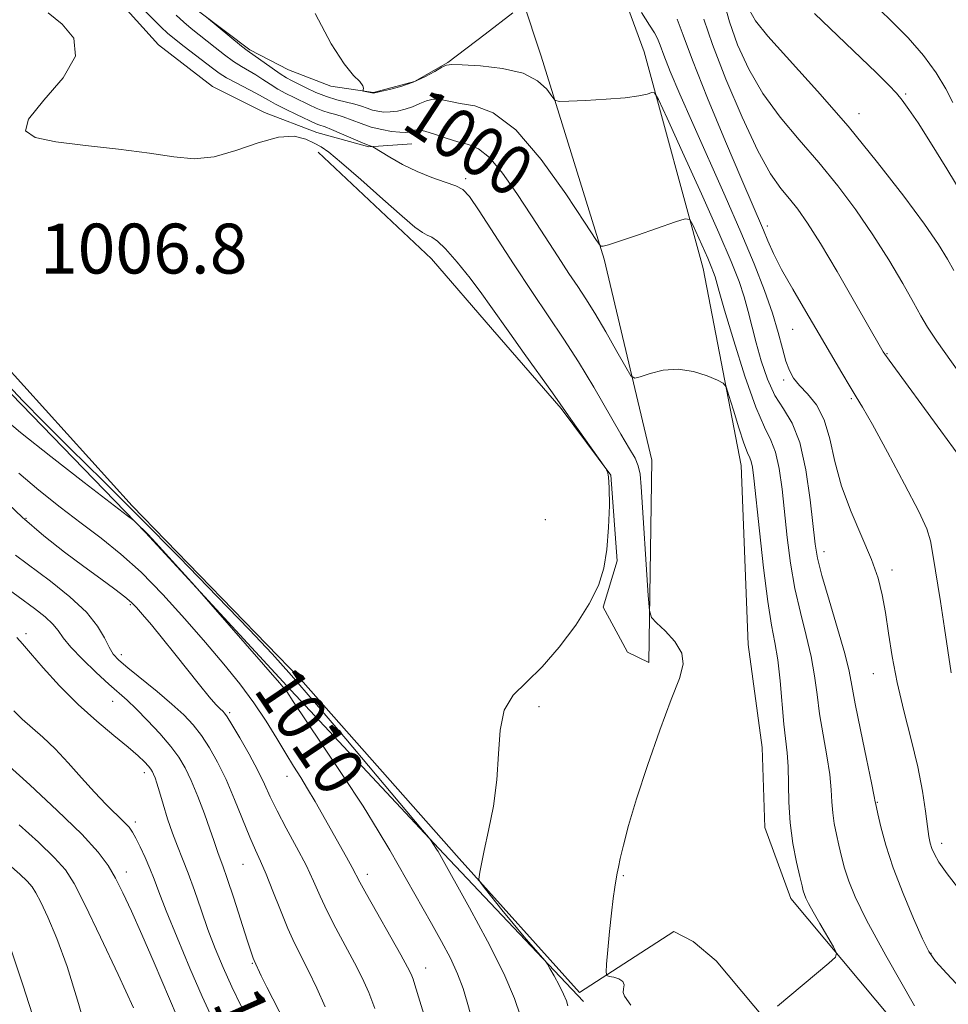
# Model space of a CAD drawing. Extents: x 2122300 to 2125200, y 322300 to 325200.
# Drawn here: x 2124603 to 2124752, y 323717 to 323875 of the extents above; entities that cross this region are included whole.
import ezdxf
from ezdxf.enums import TextEntityAlignment as Align

# ---------------------------------------------------------------- set-up
doc = ezdxf.new("R2010")
doc.units = 0
doc.header["$MEASUREMENT"] = 0
for name, color, linetype, lineweight in [('DTM HARD BREAKLINE', 7, 'Continuous', 0), ('DTM SPOT ELEVATION', 2, 'Continuous', 13), ('INDEX CONTOUR', 41, 'Continuous', 13), ('INDEX CONTOUR LABEL', 244, 'Continuous', 0), ('INTERMEDIATE CONTOUR', 44, 'Continuous', 0), ('SPOT ELEVATION', 7, 'Continuous', 0)]:
    doc.layers.add(name, color=color, linetype=linetype, lineweight=lineweight)
doc.styles.add('Style-ITALICS', font='ITALICS.shx')

msp = doc.modelspace()

# ---------------------------------------------------------------- linework, layer by layer
at = {"layer": 'DTM HARD BREAKLINE'}
for points in [[(2124650.53, 323853.71, 1006.53), (2124668.68, 323836.61, 1006.73), (2124678.49, 323825.24, 1006.56), (2124689.53, 323812.6, 1006.09), (2124697.48, 323801.88, 1005.99), (2124698.52, 323788.15, 1005.79), (2124696.23, 323780.7, 1005.82), (2124698.66, 323776.29, 1004.98), (2124700.18, 323773.47, 1004.43), (2124703.58, 323771.86, 1004.23), (2124704.06, 323804.28, 1003.22), (2124696.43, 323836.51, 1000.18), (2124686.31, 323869.09, 997.37), (2124683.32, 323878.17, 997.07), (2124673.96, 323898.58, 995.48), (2124652.46, 323921.04, 995.21), (2124633.01, 323934.11, 994.94), (2124612.2, 323939.4, 995.35), (2124581.98, 323941.41, 995.25), (2124550.79, 323941.25, 995.21), (2124525.21, 323940.07, 995.42), (2124498.89, 323931.41, 997.92), (2124473.15, 323920.25, 1000.14), (2124456.19, 323911.77, 1001.83)], [(2124608.99, 323933.22, 996.29), (2124612.59, 323923.81, 997.98), (2124618.42, 323917.17, 997.98), (2124623.92, 323909.61, 998.22), (2124625.97, 323901.16, 998.86), (2124625.55, 323893.68, 999.64), (2124623.28, 323887.48, 999.94), (2124625.07, 323882.15, 1000.21), (2124631.53, 323876.13, 1000.04), (2124639.55, 323870.09, 999.74), (2124645.74, 323866.88, 998.83), (2124652.56, 323864.29, 998.15), (2124659.4, 323863.25, 997.95), (2124665.98, 323865.02, 997.78), (2124671.32, 323868.06, 997.92), (2124677.32, 323872.65, 997.81), (2124681.73, 323876.02, 997.51)], [(2124564.76, 323894.58, 1004.97), (2124584, 323909.57, 1004.91), (2124590.65, 323916.02, 1004.74), (2124595.97, 323917.82, 1004.87), (2124601.85, 323914.61, 1004.97), (2124607.68, 323907.98, 1004.91), (2124612.26, 323901.36, 1004.81), (2124612.42, 323891.07, 1005.14), (2124612.67, 323887.32, 1005.08), (2124616.31, 323880.41, 1005.14), (2124624.9, 323870.93, 1005.48), (2124633.54, 323864.25, 1005.58), (2124641.89, 323860.08, 1005.65), (2124650.27, 323856.84, 1005.11), (2124658.65, 323854.53, 1004.1), (2124665.52, 323855.05, 1003.02)], [(2124692.95, 323896.74, 995.95), (2124702.84, 323869.78, 997.37), (2124712.31, 323835.02, 1000.82), (2124718.39, 323803.44, 1002.84), (2124719.53, 323774.74, 1003.69), (2124721.78, 323758.18, 1003.28), (2124722.21, 323745.39, 1003.01), (2124726.38, 323734, 1002.61), (2124758.86, 323695.17, 1000.01), (2124778.49, 323673.37, 998.46), (2124795.73, 323658.15, 997.34), (2124815.82, 323645.69, 995.89), (2124837.53, 323637.88, 994.13), (2124864.65, 323637.48, 990.65), (2124902.04, 323635.37, 985.22), (2124940.34, 323632, 979.95), (2124988.33, 323629.73, 976.2), (2125000, 323629.373, 975.668)], [(2124576.19, 323846.6, 1006.33), (2124599.81, 323820.06, 1007.31), (2124620.67, 323796.99, 1007.41), (2124647.7, 323769.15, 1007.37), (2124673.15, 323740.4, 1006.33), (2124692.48, 323718.91, 1004.27), (2124707.59, 323728.67, 1003.29), (2124710.69, 323727.06, 1002.58), (2124714.41, 323723.99, 1002.61), (2124747.08, 323684.94, 1000.01), (2124767.5, 323662.27, 998.46), (2124786.39, 323645.59, 997.34), (2124808.99, 323631.57, 995.89), (2124834.7, 323622.32, 994.13), (2124864.1, 323621.89, 990.65), (2124900.92, 323619.81, 985.22), (2124939.29, 323616.43, 979.95), (2124987.72, 323614.14, 976.2), (2125000, 323613.766, 975.643)], [(2124693.11, 323717.44, 1005.35), (2124670.7, 323741.16, 1007.81), (2124646.14, 323767.4, 1009.74), (2124622.81, 323792.69, 1010.14), (2124597.94, 323818.32, 1008.25), (2124574.33, 323845.48, 1006.33)]]:
    msp.add_polyline3d(points, dxfattribs=at)
at = {"layer": 'DTM SPOT ELEVATION'}
for p in [(2124744.83, 323863.02, 985.8), (2124737.32, 323859.86, 987.4), (2124674.2, 323849.46, 1003.7), (2124722.62, 323841.86, 993.5), (2124726.65, 323825.27, 994.9), (2124741.79, 323821.4, 991.9), (2124725.2, 323817.17, 996.4), (2124736.09, 323814.17, 994.2), (2124603.64, 323794.95, 1013.71), (2124686.97, 323794.76, 1007.5), (2124731.69, 323789.62, 997.4), (2124742.61, 323786.67, 995.6), (2124620.36, 323781.13, 1014.2), (2124603.63, 323776.47, 1019.6), (2124618.9, 323773.11, 1015.5), (2124739.64, 323770.06, 996.7), (2124617.55, 323765.62, 1018.8), (2124636.31, 323763.81, 1013.75), (2124685.95, 323764.74, 1005.7), (2124622.6, 323754.16, 1020.5), (2124645.53, 323753.58, 1012.6), (2124740.28, 323749.39, 997.9), (2124621.18, 323746.26, 1021.6), (2124750.57, 323742.82, 995.5), (2124638.42, 323739.46, 1016.92), (2124619.73, 323738.21, 1023.4), (2124658.39, 323737.85, 1011.5), (2124699.48, 323737.63, 1003.9), (2124748.85, 323725.19, 997.92), (2124639.95, 323723.58, 1018.12), (2124667.77, 323722.82, 1011.32)]:
    msp.add_point(p, dxfattribs=at)
at = {"layer": 'INDEX CONTOUR', "flags": 128}
for points, elevation in [([(2124754.809, 323816.379), (2124749.824, 323823.397), (2124748.318, 323825.646), (2124747.25, 323827.443), (2124746.07, 323829.579), (2124744.343, 323832.639), (2124742.118, 323836.406), (2124739.561, 323840.455), (2124736.811, 323844.437), (2124733.905, 323848.291), (2124730.858, 323852.029), (2124727.713, 323855.677), (2124724.651, 323859.329), (2124721.892, 323863.093), (2124719.61, 323867.023), (2124717.829, 323870.939), (2124716.531, 323874.605), (2124715.63, 323877.867)], 990), ([(2124746.21, 323716.778), (2124741.602, 323724.823), (2124738.497, 323730.527), (2124736.69, 323734.225), (2124735.668, 323736.763), (2124734.988, 323738.86), (2124734.488, 323740.744), (2124734.074, 323742.516), (2124733.679, 323744.263), (2124733.334, 323745.999), (2124733.093, 323747.722), (2124732.977, 323749.469), (2124732.872, 323751.435), (2124732.629, 323753.855), (2124732.151, 323756.869), (2124731.55, 323760.226), (2124730.989, 323763.583), (2124730.577, 323766.689), (2124730.191, 323769.677), (2124729.655, 323772.775), (2124728.853, 323776.162), (2124727.913, 323779.832), (2124727.022, 323783.729), (2124726.328, 323787.786), (2124725.8, 323791.883), (2124724.958, 323799.656), (2124724.501, 323802.968), (2124723.927, 323805.598), (2124723.162, 323807.525), (2124722.13, 323809.574), (2124720.747, 323812.776), (2124719.01, 323817.747), (2124717.218, 323823.425), (2124715.749, 323828.333), (2124714.874, 323831.363), (2124714.225, 323833.695), (2124713.982, 323834.417), (2124713.612, 323835.347), (2124713.036, 323836.683), (2124710.627, 323842.033), (2124710.146, 323842.883), (2124709.427, 323843.006), (2124707.856, 323842.508), (2124701.766, 323840.385), (2124698.868, 323839.407), (2124697.095, 323838.854), (2124696.262, 323838.642), (2124695.958, 323838.604), (2124695.745, 323838.737), (2124695.072, 323839.7), (2124693.365, 323842.32), (2124690.266, 323847.012), (2124686.299, 323852.545), (2124682.209, 323857.283), (2124678.614, 323860.002), (2124675.637, 323861.134), (2124673.276, 323861.526), (2124671.496, 323861.856), (2124670.134, 323862.132), (2124668.993, 323862.196), (2124667.905, 323861.943), (2124666.806, 323861.482), (2124665.662, 323860.979), (2124664.452, 323860.571), (2124663.232, 323860.29), (2124662.071, 323860.146), (2124661.027, 323860.138), (2124660.083, 323860.248), (2124659.21, 323860.454), (2124658.365, 323860.732), (2124657.454, 323861.053), (2124656.374, 323861.385), (2124653.521, 323862.099), (2124651.863, 323862.611), (2124650.16, 323863.286), (2124648.561, 323864.022), (2124646.249, 323865.166), (2124645.411, 323865.626), (2124644.426, 323866.252), (2124643.108, 323867.162), (2124639.125, 323870.009), (2124638.23, 323870.717), (2124632.597, 323875.343)], 1000), ([(2124675.027, 323715.249), (2124674.446, 323717.356), (2124673.772, 323719.559), (2124672.893, 323721.901), (2124671.724, 323724.415), (2124670.306, 323727.1), (2124668.709, 323729.949), (2124662.001, 323741.725), (2124660.161, 323744.855), (2124657.708, 323748.782), (2124654.461, 323753.737), (2124651.017, 323758.878), (2124646.507, 323765.582), (2124645.455, 323767.169), (2124645.121, 323767.602), (2124644.292, 323768.577), (2124630.719, 323784.12), (2124624.991, 323790.458), (2124623.883, 323791.663), (2124623.172, 323792.415), (2124621.257, 323794.309), (2124620.922, 323794.606), (2124619.932, 323795.38), (2124612.964, 323800.727), (2124607.586, 323804.898), (2124602.742, 323808.744), (2124599.517, 323811.456)], 1010), ([(2124638.206, 323716.614), (2124636.66, 323719.818), (2124635.26, 323722.906), (2124633.995, 323725.937), (2124632.822, 323729.014), (2124631.705, 323732.185), (2124630.648, 323735.268), (2124629.662, 323738.031), (2124628.754, 323740.328), (2124627.909, 323742.368), (2124627.107, 323744.452), (2124626.338, 323746.775), (2124625.64, 323749.098), (2124625.061, 323751.081), (2124624.633, 323752.467), (2124624.329, 323753.351), (2124624.105, 323753.912), (2124623.909, 323754.323), (2124623.661, 323754.711), (2124623.271, 323755.192), (2124622.639, 323755.881), (2124621.606, 323756.874), (2124620.004, 323758.264), (2124617.731, 323760.119), (2124614.969, 323762.417), (2124611.972, 323765.112), (2124609, 323768.092), (2124606.349, 323770.976), (2124604.323, 323773.316), (2124603.076, 323774.825), (2124602.166, 323775.854)], 1020), ([(2124607.19, 323707.541), (2124603.123, 323720.125), (2124601.172, 323725.925)], 1030)]:
    msp.add_lwpolyline(points, dxfattribs=dict(at, elevation=elevation))
at = {"layer": 'INTERMEDIATE CONTOUR', "flags": 128}
for points, elevation in [([(2124752.392, 323861.671), (2124751.271, 323863.874), (2124749.709, 323866.439), (2124747.686, 323869.198), (2124745.209, 323872.016), (2124742.378, 323874.891), (2124736.188, 323880.898)], 984), ([(2124690.595, 323716.776), (2124690.369, 323717.583), (2124689.903, 323718.659), (2124689.185, 323720.072), (2124688.382, 323721.556), (2124687.716, 323722.761), (2124687.312, 323723.464), (2124686.944, 323723.973), (2124683.576, 323727.85), (2124681.797, 323729.967), (2124679.997, 323732.185), (2124678.384, 323734.219), (2124677.178, 323735.762), (2124676.526, 323736.622), (2124676.305, 323737.065), (2124676.326, 323737.468), (2124676.446, 323738.193), (2124676.7, 323739.517), (2124677.167, 323741.7), (2124677.875, 323744.891), (2124678.635, 323748.8), (2124679.204, 323753.026), (2124679.451, 323757.19), (2124679.699, 323760.997), (2124680.382, 323764.17), (2124681.825, 323766.583), (2124683.924, 323768.697), (2124686.466, 323771.119), (2124689.217, 323774.27), (2124691.853, 323777.821), (2124694.029, 323781.255), (2124695.491, 323784.214), (2124696.359, 323786.976), (2124696.842, 323789.981), (2124697.121, 323793.482), (2124697.247, 323797), (2124697.238, 323799.874), (2124697.122, 323801.619), (2124696.956, 323802.451), (2124696.806, 323802.765), (2124696.679, 323802.955), (2124691.044, 323810.879), (2124689.336, 323813.326), (2124688.098, 323815.071), (2124683.551, 323821.416), (2124681.257, 323824.644), (2124678.241, 323828.967), (2124676.779, 323830.977), (2124674.88, 323833.462), (2124672.805, 323836.048), (2124670.958, 323838.174), (2124669.639, 323839.435), (2124668.733, 323840.044), (2124668.023, 323840.374), (2124667.257, 323840.795), (2124666.051, 323841.681), (2124663.991, 323843.411), (2124660.872, 323846.157), (2124657.341, 323849.296), (2124654.256, 323852.003), (2124652.237, 323853.67), (2124650.968, 323854.561), (2124649.893, 323855.158), (2124648.526, 323855.798), (2124646.653, 323856.244), (2124644.126, 323856.118), (2124640.896, 323855.203), (2124637.305, 323853.943), (2124633.791, 323852.939), (2124630.62, 323852.653), (2124627.365, 323852.944), (2124623.426, 323853.524), (2124618.46, 323854.151), (2124613.144, 323854.773), (2124608.413, 323855.376), (2124605.088, 323856.031), (2124603.541, 323857.098), (2124604.033, 323859.012), (2124606.496, 323862.022), (2124609.572, 323865.621), (2124611.574, 323869.115), (2124611.296, 323871.957), (2124609.434, 323874.203), (2124607.161, 323876.054)], 1006), ([(2124700.669, 323716.847), (2124699.651, 323718.315), (2124699.449, 323718.91), (2124699.536, 323719.486), (2124699.605, 323720.117), (2124699.409, 323720.682), (2124698.793, 323721.088), (2124697.967, 323721.345), (2124697.232, 323721.493), (2124696.823, 323721.635), (2124696.711, 323722.138), (2124696.799, 323723.428), (2124697.004, 323725.762), (2124697.272, 323728.695), (2124697.565, 323731.604), (2124697.847, 323733.985), (2124698.103, 323735.797), (2124698.317, 323737.114), (2124698.494, 323738.068), (2124698.697, 323739.018), (2124699.005, 323740.383), (2124699.507, 323742.533), (2124700.328, 323745.67), (2124701.601, 323749.948), (2124703.374, 323755.329), (2124705.357, 323760.981), (2124707.174, 323765.88), (2124708.485, 323769.28), (2124709.1, 323771.555), (2124708.862, 323773.356), (2124707.739, 323775.181), (2124706.192, 323776.897), (2124704.803, 323778.217), (2124704.011, 323779.063), (2124703.666, 323780.199), (2124703.471, 323782.6), (2124702.366, 323799.997), (2124702.176, 323802.036), (2124701.886, 323803.39), (2124701.376, 323804.591), (2124700.499, 323806.126), (2124699.104, 323808.471), (2124694.738, 323816.002), (2124692.28, 323820.089), (2124689.939, 323823.723), (2124684.896, 323831.171), (2124681.836, 323835.8), (2124676.324, 323844.271), (2124674.775, 323846.562), (2124673.736, 323847.703), (2124672.603, 323848.308), (2124670.911, 323848.902), (2124668.76, 323849.639), (2124666.393, 323850.58), (2124664.054, 323851.737), (2124661.993, 323852.909), (2124659.299, 323854.556), (2124659.182, 323854.594), (2124659.008, 323854.633), (2124658.553, 323854.793), (2124657.603, 323855.183), (2124654.264, 323856.652), (2124652.673, 323857.339), (2124651.627, 323857.754), (2124650.616, 323858.093), (2124650.207, 323858.259), (2124647.014, 323859.764), (2124645.255, 323860.607), (2124643.665, 323861.398), (2124642.516, 323862.024), (2124641.575, 323862.569), (2124640.489, 323863.176), (2124637.353, 323864.799), (2124635.811, 323865.639), (2124634.599, 323866.394), (2124633.523, 323867.171), (2124628.989, 323870.647), (2124627.455, 323871.85), (2124626.31, 323872.808), (2124625.321, 323873.731), (2124624.138, 323874.913), (2124622.542, 323876.537)], 1004), ([(2124724.25, 323716.703), (2124732.473, 323723.613), (2124733.519, 323724.561), (2124733.712, 323725.236), (2124733.217, 323726.217), (2124731.03, 323729.949), (2124729.944, 323731.844), (2124729.214, 323733.185), (2124728.789, 323734.052), (2124728.551, 323734.646), (2124728.379, 323735.191), (2124728.171, 323736.019), (2124727.826, 323737.484), (2124727.293, 323739.828), (2124726.706, 323742.826), (2124726.248, 323746.133), (2124726.045, 323749.436), (2124725.96, 323755.171), (2124725.807, 323757.338), (2124725.265, 323761.944), (2124724.644, 323768.895), (2124724.27, 323772.277), (2124723.82, 323775.031), (2124723.287, 323777.84), (2124722.671, 323781.644), (2124721.988, 323787.002), (2124721.323, 323792.933), (2124720.429, 323801.393), (2124720.21, 323803.184), (2124720.028, 323804.078), (2124719.793, 323804.678), (2124719.425, 323805.49), (2124718.848, 323806.996), (2124718.033, 323809.464), (2124717.153, 323812.297), (2124716.431, 323814.682), (2124715.983, 323816.033), (2124715.507, 323816.667), (2124714.594, 323817.128), (2124712.952, 323817.811), (2124710.76, 323818.518), (2124708.312, 323818.902), (2124705.897, 323818.728), (2124703.777, 323818.207), (2124702.207, 323817.663), (2124701.315, 323817.421), (2124700.712, 323817.82), (2124699.882, 323819.203), (2124698.46, 323821.733), (2124696.677, 323824.859), (2124694.922, 323827.85), (2124693.469, 323830.181), (2124692.166, 323832.149), (2124690.748, 323834.255), (2124689.013, 323836.893), (2124684.751, 323843.475), (2124682.408, 323847.058), (2124680.107, 323850.34), (2124678.017, 323852.844), (2124676.237, 323854.254), (2124674.613, 323854.919), (2124672.924, 323855.351), (2124671.036, 323855.941), (2124669.165, 323856.593), (2124667.614, 323857.088), (2124666.598, 323857.267), (2124665.988, 323857.209), (2124665.568, 323857.052), (2124665.132, 323856.919), (2124664.527, 323856.853), (2124663.612, 323856.884), (2124662.298, 323857.031), (2124660.71, 323857.31), (2124659.025, 323857.726), (2124657.395, 323858.268), (2124654.524, 323859.362), (2124653.338, 323859.735), (2124652.269, 323860.032), (2124651.238, 323860.352), (2124650.183, 323860.773), (2124649.074, 323861.284), (2124646.631, 323862.465), (2124645.332, 323863.117), (2124644.045, 323863.825), (2124642.812, 323864.592), (2124641.631, 323865.37), (2124640.492, 323866.101), (2124638.212, 323867.426), (2124636.93, 323868.252), (2124635.488, 323869.31), (2124633.985, 323870.49), (2124630.135, 323873.555), (2124628.97, 323874.549), (2124627.72, 323875.698)], 1002), ([(2124754.433, 323718.762), (2124751.408, 323721.936), (2124749.587, 323723.931), (2124748.524, 323725.475), (2124747.527, 323727.52), (2124746.081, 323730.748), (2124744.377, 323734.758), (2124742.785, 323738.88), (2124741.597, 323742.529), (2124740.805, 323745.468), (2124740.321, 323747.547), (2124739.938, 323749.311), (2124739.909, 323749.503), (2124739.744, 323750.358), (2124739.297, 323752.541), (2124738.494, 323756.4), (2124737.54, 323761.032), (2124736.714, 323765.222), (2124736.188, 323768.134), (2124735.738, 323770.46), (2124735.04, 323773.273), (2124733.887, 323777.293), (2124732.538, 323781.823), (2124731.374, 323785.813), (2124730.667, 323788.569), (2124730.277, 323790.833), (2124729.486, 323797.919), (2124728.792, 323802.752), (2124727.825, 323807.118), (2124726.575, 323810.231), (2124725.178, 323812.511), (2124723.812, 323814.687), (2124722.615, 323817.305), (2124721.615, 323820.22), (2124720.797, 323823.11), (2124719.543, 323828.135), (2124718.897, 323830.465), (2124718.061, 323832.943), (2124716.789, 323836.145), (2124714.806, 323840.738), (2124712.013, 323847.002), (2124708.997, 323853.681), (2124706.521, 323859.136), (2124705.129, 323862.153), (2124704.485, 323863.219), (2124704.042, 323863.247), (2124703.298, 323863.011), (2124701.962, 323862.713), (2124699.793, 323862.417), (2124696.73, 323862.174), (2124693.427, 323861.995), (2124690.716, 323861.875), (2124689.191, 323861.845), (2124688.486, 323862.053), (2124688, 323862.677), (2124687.186, 323863.804), (2124685.734, 323865.153), (2124683.393, 323866.356), (2124680.1, 323867.123), (2124676.55, 323867.521), (2124673.629, 323867.7), (2124671.957, 323867.77), (2124671.103, 323867.671), (2124670.373, 323867.305), (2124669.212, 323866.619), (2124667.624, 323865.756), (2124665.755, 323864.905), (2124663.773, 323864.223), (2124661.937, 323863.729), (2124660.533, 323863.41), (2124659.395, 323863.182), (2124657.773, 323863.502), (2124657.715, 323863.561), (2124657.742, 323863.689), (2124657.779, 323863.937), (2124657.658, 323864.359), (2124657.187, 323865.007), (2124656.203, 323866.02), (2124654.677, 323867.861), (2124652.601, 323871.082), (2124650.031, 323875.923)], 998), ([(2124753.49, 323735.304), (2124751.444, 323737.924), (2124750.135, 323739.807), (2124749.407, 323741.095), (2124749.019, 323742.027), (2124748.761, 323742.862), (2124748.543, 323743.921), (2124748.304, 323745.545), (2124747.979, 323747.995), (2124747.485, 323751.224), (2124746.734, 323755.107), (2124745.69, 323759.49), (2124744.521, 323764.098), (2124743.447, 323768.625), (2124742.634, 323772.811), (2124742.034, 323776.565), (2124741.546, 323779.841), (2124741.054, 323782.666), (2124740.375, 323785.378), (2124739.313, 323788.382), (2124736.037, 323795.983), (2124734.508, 323800.117), (2124733.451, 323804.104), (2124732.642, 323807.728), (2124731.734, 323810.787), (2124730.486, 323813.146), (2124729.075, 323814.921), (2124727.784, 323816.294), (2124726.828, 323817.46), (2124726.139, 323818.665), (2124725.585, 323820.171), (2124725.032, 323822.192), (2124724.357, 323824.761), (2124723.438, 323827.863), (2124722.167, 323831.51), (2124720.492, 323835.797), (2124718.37, 323840.846), (2124715.826, 323846.648), (2124710.62, 323858.32), (2124708.571, 323863.01), (2124707.029, 323866.651), (2124705.986, 323869.247), (2124705.383, 323870.875), (2124704.982, 323871.919), (2124704.494, 323872.837), (2124703.673, 323874.082), (2124702.431, 323876.084)], 996), ([(2124752.559, 323834.695), (2124751.541, 323836.545), (2124750.095, 323838.859), (2124747.838, 323842.121), (2124744.504, 323846.641), (2124740.302, 323852.058), (2124735.564, 323857.84), (2124730.667, 323863.464), (2124722.709, 323872.29), (2124720.68, 323874.751), (2124719.724, 323876.448)], 988), ([(2124756.828, 323842.118), (2124751.404, 323851.029), (2124748.799, 323855.245), (2124746.786, 323858.385), (2124745.317, 323860.552), (2124744.23, 323862.04), (2124743.311, 323863.176), (2124742.115, 323864.453), (2124740.137, 323866.401), (2124730.174, 323875.96)], 986), ([(2124752.129, 323770.154), (2124751.057, 323777.355), (2124750.381, 323781.634), (2124749.157, 323789.168), (2124748.785, 323791.369), (2124748.197, 323793.269), (2124746.904, 323796.046), (2124744.62, 323800.457), (2124741.891, 323805.559), (2124739.468, 323809.989), (2124737.894, 323812.77), (2124736.874, 323814.474), (2124735.903, 323816.058), (2124734.575, 323818.291), (2124730.902, 323824.528), (2124728.759, 323828.136), (2124726.673, 323831.694), (2124724.891, 323834.874), (2124723.593, 323837.431), (2124722.675, 323839.466), (2124721.964, 323841.162), (2124718.492, 323849.264), (2124715.904, 323855.4), (2124713.016, 323862.369), (2124710.578, 323868.469), (2124709.096, 323872.474), (2124708.108, 323875.04)], 994), ([(2124753.505, 323804.841), (2124750.452, 323809.008), (2124742.145, 323820.306), (2124741.436, 323821.3), (2124741.213, 323821.647), (2124740.971, 323822.055), (2124736.61, 323829.682), (2124733.798, 323834.554), (2124731.129, 323839.059), (2124729.072, 323842.313), (2124727.503, 323844.535), (2124726.15, 323846.218), (2124724.757, 323847.89), (2124723.126, 323850.217), (2124721.074, 323853.897), (2124718.54, 323859.294), (2124715.934, 323865.43), (2124713.785, 323870.988), (2124712.399, 323875.05)], 992), ([(2124682.983, 323715.126), (2124682.027, 323717.935), (2124680.296, 323721.938), (2124677.691, 323727.112), (2124674.792, 323732.502), (2124669.772, 323741.501), (2124669.526, 323741.891), (2124668.519, 323743.395), (2124668.223, 323743.794), (2124667.254, 323744.962), (2124654.932, 323759.581), (2124649.91, 323765.498), (2124646.218, 323769.777), (2124643.112, 323773.223), (2124639.429, 323777.127), (2124634.325, 323782.432), (2124628.226, 323788.693), (2124621.879, 323795.12), (2124615.941, 323801.029), (2124610.71, 323806.184), (2124606.398, 323810.455), (2124603.136, 323813.771), (2124598.927, 323818.184)], 1008), ([(2124667.87, 323714.19), (2124666.05, 323720.123), (2124665.735, 323721.067), (2124665.42, 323721.865), (2124664.861, 323722.985), (2124663.772, 323724.954), (2124658.254, 323734.664), (2124657.198, 323736.592), (2124655.955, 323738.961), (2124655.04, 323740.618), (2124650.012, 323749.555), (2124648.821, 323751.596), (2124647.703, 323753.41), (2124646.571, 323755.198), (2124645.319, 323757.22), (2124643.857, 323759.665), (2124642.152, 323762.441), (2124640.189, 323765.391), (2124637.947, 323768.399), (2124635.378, 323771.565), (2124632.432, 323775.033), (2124629.105, 323778.863), (2124625.585, 323782.749), (2124622.108, 323786.3), (2124618.844, 323789.24), (2124615.689, 323791.764), (2124612.472, 323794.189), (2124609.086, 323796.761), (2124605.685, 323799.46), (2124602.486, 323802.2)], 1012), ([(2124659.627, 323716.315), (2124658.635, 323718.894), (2124657.588, 323721.247), (2124656.365, 323723.673), (2124653.358, 323729.209), (2124651.948, 323731.926), (2124650.809, 323734.373), (2124649.764, 323736.74), (2124648.561, 323739.306), (2124647.037, 323742.239), (2124645.394, 323745.277), (2124643.925, 323748.049), (2124642.822, 323750.312), (2124641.886, 323752.339), (2124640.816, 323754.531), (2124639.418, 323757.133), (2124637.925, 323759.767), (2124636.676, 323761.899), (2124635.914, 323763.146), (2124635.499, 323763.732), (2124635.192, 323764.032), (2124634.776, 323764.395), (2124634.098, 323765.079), (2124633.02, 323766.314), (2124631.463, 323768.244), (2124627.522, 323773.23), (2124625.523, 323775.697), (2124623.738, 323777.855), (2124622.332, 323779.531), (2124621.376, 323780.642), (2124620.564, 323781.46), (2124619.497, 323782.347), (2124617.85, 323783.598), (2124615.632, 323785.24), (2124612.92, 323787.228), (2124609.811, 323789.531), (2124606.452, 323792.157), (2124603.004, 323795.126), (2124599.651, 323798.366)], 1014), ([(2124651.645, 323716.6), (2124650.29, 323719.594), (2124648.957, 323722.392), (2124646.727, 323726.82), (2124645.642, 323729.188), (2124644.457, 323732.089), (2124643.258, 323735.163), (2124642.171, 323737.894), (2124641.277, 323739.947), (2124640.454, 323741.725), (2124639.535, 323743.814), (2124637.088, 323749.865), (2124635.72, 323753.063), (2124634.372, 323755.84), (2124633.056, 323758.175), (2124631.762, 323760.137), (2124630.45, 323761.82), (2124628.945, 323763.423), (2124627.04, 323765.172), (2124624.643, 323767.198), (2124619.963, 323771.006), (2124618.514, 323772.231), (2124617.608, 323773.192), (2124616.938, 323774.272), (2124616.202, 323775.775), (2124615.092, 323777.691), (2124613.301, 323779.932), (2124610.661, 323782.387), (2124607.558, 323784.857), (2124601.935, 323789.027)], 1016), ([(2124645.204, 323714.032), (2124642.283, 323719.762), (2124641.375, 323721.585), (2124640.229, 323724.015), (2124640.081, 323724.413), (2124639.76, 323725.361), (2124639.13, 323727.294), (2124636.957, 323734.028), (2124635.91, 323737.201), (2124635.197, 323739.243), (2124634.453, 323741.211), (2124633.765, 323743.303), (2124633.148, 323745.097), (2124632.246, 323747.573), (2124631.181, 323750.348), (2124630.126, 323752.922), (2124629.18, 323754.94), (2124628.168, 323756.633), (2124626.848, 323758.374), (2124625.075, 323760.423), (2124623.099, 323762.552), (2124621.274, 323764.417), (2124619.828, 323765.797), (2124616.937, 323768.373), (2124614.881, 323770.257), (2124612.677, 323772.371), (2124610.804, 323774.32), (2124609.59, 323775.814), (2124608.771, 323776.969), (2124607.928, 323778.009), (2124606.703, 323779.138), (2124604.962, 323780.501), (2124599.717, 323784.369)], 1018), ([(2124633.491, 323714.764), (2124631.904, 323718.249), (2124629.931, 323722.808), (2124627.876, 323727.713), (2124626.123, 323732.02), (2124624.946, 323735.041), (2124624.169, 323737.102), (2124623.503, 323738.787), (2124622.733, 323740.538), (2124621.926, 323742.247), (2124621.223, 323743.666), (2124620.697, 323744.643), (2124620.164, 323745.397), (2124619.372, 323746.245), (2124616.498, 323749.042), (2124614.587, 323751.024), (2124612.514, 323753.335), (2124610.382, 323755.748), (2124608.29, 323757.99), (2124606.331, 323759.856), (2124602.99, 323762.76), (2124601.657, 323764.059)], 1022), ([(2124627.853, 323714.991), (2124624.177, 323723.651), (2124622.22, 323728.212), (2124620.562, 323731.942), (2124619.184, 323734.874), (2124617.997, 323737.223), (2124616.828, 323739.252), (2124615.204, 323741.435), (2124612.57, 323744.291), (2124608.643, 323748.104), (2124604.221, 323752.203), (2124600.373, 323755.679)], 1024), ([(2124620.859, 323716.418), (2124618.421, 323721.793), (2124615.598, 323727.795), (2124613.083, 323733.003), (2124611.343, 323736.397), (2124609.933, 323738.569), (2124608.188, 323740.516), (2124605.628, 323742.994), (2124602.54, 323745.815)], 1026), ([(2124613.536, 323712.017), (2124611.897, 323717.697), (2124610.216, 323723.083), (2124608.584, 323727.546), (2124607.128, 323730.978), (2124605.981, 323733.401), (2124605.208, 323734.91), (2124604.582, 323735.875), (2124603.806, 323736.74), (2124602.614, 323737.883), (2124600.859, 323739.426)], 1028)]:
    msp.add_lwpolyline(points, dxfattribs=dict(at, elevation=elevation))

# ---------------------------------------------------------------- texts
at = {"layer": 'INDEX CONTOUR LABEL', "style": 'Style-ITALICS', "width": 0.875}
for s, rotation, p in [('1000', 326.7, (2124665.865, 323861.068, 1000)), ('1010', 304, (2124643.331, 323769.683, 1010)), ('1020', 293.9, (2124637.148, 323718.808, 1020))]:
    msp.add_text(s, height=8, rotation=rotation, dxfattribs=at).set_placement(p, align=Align.MIDDLE_LEFT)
at = {"layer": 'SPOT ELEVATION', "style": 'Style-ITALICS'}
msp.add_text('1006.8', height=8, dxfattribs=at).set_placement((2124605.841, 323834.23, 1006.801))

doc.saveas('drawing.dxf')
